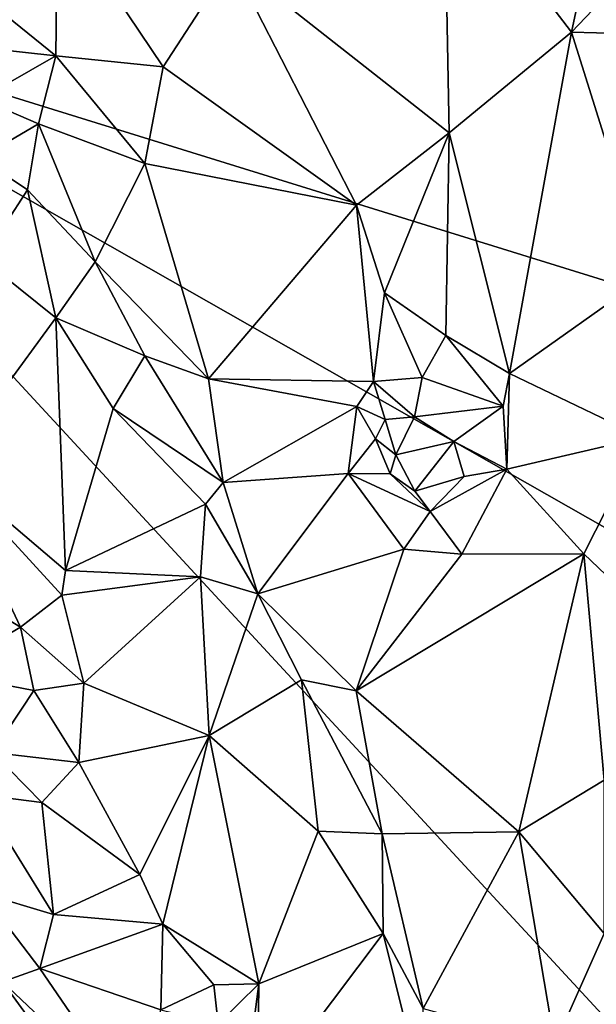
# Model space of a CAD drawing. Units: metres. Extents: x 23 to 28, y -11.5 to 6.6.
# Drawn here: x 24.8 to 25.5, y 3.4 to 4.5 of the extents above; entities that cross this region are included whole.
import ezdxf

# ---------------------------------------------------------------- set-up
doc = ezdxf.new("R2010")
doc.units = ezdxf.units.M

msp = doc.modelspace()

# ---------------------------------------------------------------- linework, layer by layer
at = {"layer": '1'}
for points in [[(25.2885, 4.6808, -0.254), (25.4318, 4.4934, -0.2287), (25.4955, 4.7922, -0.31)], [(25.4955, 4.7922, -0.31), (25.4318, 4.4934, -0.2287), (25.5272, 4.5936, -0.2796)], [(25.2944, 4.3801, -0.1798), (25.2885, 4.6808, -0.254), (25.0494, 4.5728, -0.2297)], [(25.2885, 4.6808, -0.254), (25.2944, 4.3801, -0.1798), (25.4318, 4.4934, -0.2287)], [(24.7193, 4.5741, -0.2783), (24.8517, 4.4668, -0.2255), (24.8534, 4.6314, -0.2466)], [(24.8534, 4.6314, -0.2466), (24.8517, 4.4668, -0.2255), (24.9724, 4.4544, -0.2012)], [(25.0494, 4.5728, -0.2297), (24.8534, 4.6314, -0.2466), (24.9724, 4.4544, -0.2012)], [(26.1826, 4.584, -1.596), (26.2262, 3.9797, -1.5948), (24.396, 4.5471, -1.5715)], [(25.5272, 4.5936, -0.2796), (25.4318, 4.4934, -0.2287), (25.5445, 4.4902, -0.2699)], [(24.7193, 4.5741, -0.2783), (24.7355, 4.4795, -0.2479), (24.8517, 4.4668, -0.2255)], [(25.0494, 4.5728, -0.2297), (24.9724, 4.4544, -0.2012), (25.19, 4.2988, -0.1546)], [(25.0494, 4.5728, -0.2297), (25.19, 4.2988, -0.1546), (25.2944, 4.3801, -0.1798)], [(25.8984, 3.6925, -1.5888), (24.396, 4.5471, -1.5715), (26.2262, 3.9797, -1.5948)], [(25.6201, 3.2228, -1.5796), (24.684, 2.984, -1.564), (24.396, 4.5471, -1.5715)], [(24.396, 4.5471, -1.5715), (25.8984, 3.6925, -1.5888), (25.6201, 3.2228, -1.5796)], [(25.2944, 4.3801, -0.1798), (25.362, 4.1097, -0.1217), (25.4318, 4.4934, -0.2287)], [(25.4318, 4.4934, -0.2287), (25.362, 4.1097, -0.1217), (25.5177, 4.2197, -0.1984)], [(25.4318, 4.4934, -0.2287), (25.5177, 4.2197, -0.1984), (25.5445, 4.4902, -0.2699)], [(24.7355, 4.4795, -0.2479), (24.7669, 4.4185, -0.2225), (24.8517, 4.4668, -0.2255)], [(24.8517, 4.4668, -0.2255), (24.7669, 4.4185, -0.2225), (24.8323, 4.3902, -0.2035)], [(24.8517, 4.4668, -0.2255), (24.8323, 4.3902, -0.2035), (24.9519, 4.3459, -0.1769)], [(24.8517, 4.4668, -0.2255), (24.9519, 4.3459, -0.1769), (24.9724, 4.4544, -0.2012)], [(24.9724, 4.4544, -0.2012), (24.9519, 4.3459, -0.1769), (25.19, 4.2988, -0.1546)], [(24.7669, 4.4185, -0.2225), (24.7661, 4.3516, -0.2159), (24.8323, 4.3902, -0.2035)], [(24.7661, 4.3516, -0.2159), (24.8196, 4.3161, -0.1791), (24.8323, 4.3902, -0.2035)], [(24.8196, 4.3161, -0.1791), (24.8959, 4.2352, -0.1372), (24.8323, 4.3902, -0.2035)], [(24.8323, 4.3902, -0.2035), (24.8959, 4.2352, -0.1372), (24.9519, 4.3459, -0.1769)], [(25.19, 4.2988, -0.1546), (25.2214, 4.2002, -0.1341), (25.2944, 4.3801, -0.1798)], [(25.2944, 4.3801, -0.1798), (25.2214, 4.2002, -0.1341), (25.2905, 4.1525, -0.1336)], [(25.2944, 4.3801, -0.1798), (25.2905, 4.1525, -0.1336), (25.362, 4.1097, -0.1217)], [(24.7661, 4.3516, -0.2159), (24.7692, 4.2381, -0.2322), (24.8196, 4.3161, -0.1791)], [(24.8959, 4.2352, -0.1372), (25.0236, 4.1035, -0.0948), (24.9519, 4.3459, -0.1769)], [(24.9519, 4.3459, -0.1769), (25.0236, 4.1035, -0.0948), (25.19, 4.2988, -0.1546)], [(24.8196, 4.3161, -0.1791), (24.7692, 4.2381, -0.2322), (24.8516, 4.1721, -0.1631)], [(24.8196, 4.3161, -0.1791), (24.8516, 4.1721, -0.1631), (24.8959, 4.2352, -0.1372)], [(25.19, 4.2988, -0.1546), (25.0236, 4.1035, -0.0948), (25.2092, 4.1007, -0.1055)], [(25.19, 4.2988, -0.1546), (25.2092, 4.1007, -0.1055), (25.2214, 4.2002, -0.1341)], [(24.7692, 4.2381, -0.2322), (24.7276, 4.0027, -0.2266), (24.8516, 4.1721, -0.1631)], [(24.8959, 4.2352, -0.1372), (24.8516, 4.1721, -0.1631), (24.9517, 4.1295, -0.1047)], [(24.8959, 4.2352, -0.1372), (24.9517, 4.1295, -0.1047), (25.0236, 4.1035, -0.0948)], [(25.5177, 4.2197, -0.1984), (25.362, 4.1097, -0.1217), (25.512, 4.0376, -0.1494)], [(25.2214, 4.2002, -0.1341), (25.2092, 4.1007, -0.1055), (25.264, 4.105, -0.1363)], [(25.2214, 4.2002, -0.1341), (25.264, 4.105, -0.1363), (25.2905, 4.1525, -0.1336)], [(24.7276, 4.0027, -0.2266), (24.8624, 3.8882, -0.1425), (24.8516, 4.1721, -0.1631)], [(24.8516, 4.1721, -0.1631), (24.8624, 3.8882, -0.1425), (24.9163, 4.0702, -0.1085)], [(24.8516, 4.1721, -0.1631), (24.9163, 4.0702, -0.1085), (24.9517, 4.1295, -0.1047)], [(25.2905, 4.1525, -0.1336), (25.264, 4.105, -0.1363), (25.3551, 4.073, -0.1146)], [(25.2905, 4.1525, -0.1336), (25.3551, 4.073, -0.1146), (25.362, 4.1097, -0.1217)], [(24.9517, 4.1295, -0.1047), (24.9163, 4.0702, -0.1085), (25.0399, 3.987, -0.0397)], [(24.9517, 4.1295, -0.1047), (25.0399, 3.987, -0.0397), (25.0236, 4.1035, -0.0948)], [(25.3551, 4.073, -0.1146), (25.3591, 4.0022, -0.0954), (25.362, 4.1097, -0.1217)], [(25.362, 4.1097, -0.1217), (25.3591, 4.0022, -0.0954), (25.512, 4.0376, -0.1494)], [(25.0236, 4.1035, -0.0948), (25.0399, 3.987, -0.0397), (25.1902, 4.0727, -0.0994)], [(25.2092, 4.1007, -0.1055), (25.0236, 4.1035, -0.0948), (25.1902, 4.0727, -0.0994)], [(25.1902, 4.0727, -0.0994), (25.2221, 4.058, -0.1282), (25.2092, 4.1007, -0.1055)], [(25.2092, 4.1007, -0.1055), (25.2553, 4.061, -0.1358), (25.264, 4.105, -0.1363)], [(25.2092, 4.1007, -0.1055), (25.2221, 4.058, -0.1282), (25.2553, 4.061, -0.1358)], [(25.264, 4.105, -0.1363), (25.2553, 4.061, -0.1358), (25.3551, 4.073, -0.1146)], [(24.9163, 4.0702, -0.1085), (24.8624, 3.8882, -0.1425), (25.0202, 3.9628, -0.037)], [(24.9163, 4.0702, -0.1085), (25.0202, 3.9628, -0.037), (25.0399, 3.987, -0.0397)], [(25.1902, 4.0727, -0.0994), (25.0399, 3.987, -0.0397), (25.1804, 3.9973, -0.0666)], [(25.1902, 4.0727, -0.0994), (25.1804, 3.9973, -0.0666), (25.2113, 4.0361, -0.1)], [(25.1902, 4.0727, -0.0994), (25.2113, 4.0361, -0.1), (25.2221, 4.058, -0.1282)], [(25.2553, 4.061, -0.1358), (25.2993, 4.0332, -0.127), (25.3551, 4.073, -0.1146)], [(25.3551, 4.073, -0.1146), (25.2993, 4.0332, -0.127), (25.3591, 4.0022, -0.0954)], [(25.2221, 4.058, -0.1282), (25.2113, 4.0361, -0.1), (25.2343, 4.0182, -0.1495)], [(25.2221, 4.058, -0.1282), (25.2343, 4.0182, -0.1495), (25.2553, 4.061, -0.1358)], [(25.2553, 4.061, -0.1358), (25.2343, 4.0182, -0.1495), (25.2993, 4.0332, -0.127)], [(25.2113, 4.0361, -0.1), (25.1804, 3.9973, -0.0666), (25.2279, 3.997, -0.108)], [(25.2113, 4.0361, -0.1), (25.2279, 3.997, -0.108), (25.2343, 4.0182, -0.1495)], [(25.2343, 4.0182, -0.1495), (25.2557, 3.9772, -0.1464), (25.2993, 4.0332, -0.127)], [(25.2993, 4.0332, -0.127), (25.2557, 3.9772, -0.1464), (25.3112, 3.9937, -0.1136)], [(25.2993, 4.0332, -0.127), (25.3112, 3.9937, -0.1136), (25.3591, 4.0022, -0.0954)], [(25.3591, 4.0022, -0.0954), (25.4457, 3.907, -0.0906), (25.512, 4.0376, -0.1494)], [(25.512, 4.0376, -0.1494), (25.4457, 3.907, -0.0906), (25.6454, 3.7167, -0.1259)], [(25.2343, 4.0182, -0.1495), (25.2279, 3.997, -0.108), (25.2557, 3.9772, -0.1464)], [(24.7276, 4.0027, -0.2266), (24.768, 3.8512, -0.1659), (24.812, 3.8245, -0.1534)], [(24.8624, 3.8882, -0.1425), (24.7276, 4.0027, -0.2266), (24.8584, 3.8606, -0.1373)], [(24.7276, 4.0027, -0.2266), (24.812, 3.8245, -0.1534), (24.8584, 3.8606, -0.1373)], [(25.0399, 3.987, -0.0397), (25.0789, 3.862, 0.0022), (25.1804, 3.9973, -0.0666)], [(25.1804, 3.9973, -0.0666), (25.0789, 3.862, 0.0022), (25.2431, 3.9123, -0.0387)], [(25.2279, 3.997, -0.108), (25.1804, 3.9973, -0.0666), (25.2729, 3.9547, -0.099)], [(25.1804, 3.9973, -0.0666), (25.2431, 3.9123, -0.0387), (25.2729, 3.9547, -0.099)], [(25.2557, 3.9772, -0.1464), (25.2279, 3.997, -0.108), (25.2729, 3.9547, -0.099)], [(25.2729, 3.9547, -0.099), (25.3085, 3.9067, -0.0559), (25.3591, 4.0022, -0.0954)], [(25.3112, 3.9937, -0.1136), (25.2729, 3.9547, -0.099), (25.3591, 4.0022, -0.0954)], [(25.3591, 4.0022, -0.0954), (25.3085, 3.9067, -0.0559), (25.4457, 3.907, -0.0906)], [(25.0399, 3.987, -0.0397), (25.0202, 3.9628, -0.037), (25.0789, 3.862, 0.0022)], [(25.3112, 3.9937, -0.1136), (25.2557, 3.9772, -0.1464), (25.2729, 3.9547, -0.099)], [(24.8624, 3.8882, -0.1425), (25.0143, 3.8811, -0.0247), (25.0202, 3.9628, -0.037)], [(25.0202, 3.9628, -0.037), (25.0143, 3.8811, -0.0247), (25.0789, 3.862, 0.0022)], [(25.2729, 3.9547, -0.099), (25.2431, 3.9123, -0.0387), (25.3085, 3.9067, -0.0559)], [(25.0789, 3.862, 0.0022), (25.1894, 3.7529, 0.0349), (25.2431, 3.9123, -0.0387)], [(25.2431, 3.9123, -0.0387), (25.1894, 3.7529, 0.0349), (25.3085, 3.9067, -0.0559)], [(25.3085, 3.9067, -0.0559), (25.1894, 3.7529, 0.0349), (25.4457, 3.907, -0.0906)], [(25.1894, 3.7529, 0.0349), (25.3727, 3.5944, 0.0516), (25.4457, 3.907, -0.0906)], [(25.4457, 3.907, -0.0906), (25.3727, 3.5944, 0.0516), (25.4686, 3.6524, -0.0102)], [(25.4457, 3.907, -0.0906), (25.4686, 3.6524, -0.0102), (25.6454, 3.7167, -0.1259)], [(24.8584, 3.8606, -0.1373), (25.0143, 3.8811, -0.0247), (24.8624, 3.8882, -0.1425)], [(24.8584, 3.8606, -0.1373), (24.8831, 3.7616, -0.1056), (25.0143, 3.8811, -0.0247)], [(25.0143, 3.8811, -0.0247), (24.8831, 3.7616, -0.1056), (25.0243, 3.7027, -0.0143)], [(25.0243, 3.7027, -0.0143), (25.0789, 3.862, 0.0022), (25.0143, 3.8811, -0.0247)], [(24.812, 3.8245, -0.1534), (24.8831, 3.7616, -0.1056), (24.8584, 3.8606, -0.1373)], [(25.0789, 3.862, 0.0022), (25.0243, 3.7027, -0.0143), (25.1281, 3.7652, 0.0353)], [(25.0789, 3.862, 0.0022), (25.1281, 3.7652, 0.0353), (25.1894, 3.7529, 0.0349)], [(24.768, 3.8512, -0.1659), (24.7242, 3.7733, -0.1004), (24.812, 3.8245, -0.1534)], [(24.812, 3.8245, -0.1534), (24.7242, 3.7733, -0.1004), (24.8268, 3.7533, -0.13)], [(24.812, 3.8245, -0.1534), (24.8268, 3.7533, -0.13), (24.8831, 3.7616, -0.1056)], [(24.7242, 3.7733, -0.1004), (24.7805, 3.6837, -0.0823), (24.8268, 3.7533, -0.13)], [(25.0243, 3.7027, -0.0143), (25.1468, 3.595, 0.0897), (25.1281, 3.7652, 0.0353)], [(25.1281, 3.7652, 0.0353), (25.1468, 3.595, 0.0897), (25.219, 3.5921, 0.098)], [(25.1281, 3.7652, 0.0353), (25.219, 3.5921, 0.098), (25.1894, 3.7529, 0.0349)], [(24.8268, 3.7533, -0.13), (24.7805, 3.6837, -0.0823), (24.8776, 3.6722, -0.0932)], [(24.8268, 3.7533, -0.13), (24.8776, 3.6722, -0.0932), (24.8831, 3.7616, -0.1056)], [(24.8831, 3.7616, -0.1056), (24.8776, 3.6722, -0.0932), (25.0243, 3.7027, -0.0143)], [(25.1894, 3.7529, 0.0349), (25.219, 3.5921, 0.098), (25.3727, 3.5944, 0.0516)], [(24.8776, 3.6722, -0.0932), (24.9463, 3.5465, -0.0315), (25.0243, 3.7027, -0.0143)], [(24.9463, 3.5465, -0.0315), (24.9722, 3.4905, -0.0016), (25.0243, 3.7027, -0.0143)], [(25.0243, 3.7027, -0.0143), (24.9722, 3.4905, -0.0016), (25.0801, 3.4235, 0.0676)], [(25.0243, 3.7027, -0.0143), (25.0801, 3.4235, 0.0676), (25.1468, 3.595, 0.0897)], [(24.7805, 3.6837, -0.0823), (24.7654, 3.6362, -0.0096), (24.8357, 3.6274, -0.0416)], [(24.7805, 3.6837, -0.0823), (24.8357, 3.6274, -0.0416), (24.8776, 3.6722, -0.0932)], [(24.8776, 3.6722, -0.0932), (24.8357, 3.6274, -0.0416), (24.9463, 3.5465, -0.0315)], [(25.4686, 3.6524, -0.0102), (25.3727, 3.5944, 0.0516), (25.4686, 3.4801, 0.0596)], [(24.7654, 3.6362, -0.0096), (24.7688, 3.5256, 0.1078), (24.8489, 3.5016, 0.0521)], [(24.7654, 3.6362, -0.0096), (24.8489, 3.5016, 0.0521), (24.8357, 3.6274, -0.0416)], [(24.8357, 3.6274, -0.0416), (24.8489, 3.5016, 0.0521), (24.9463, 3.5465, -0.0315)], [(25.1468, 3.595, 0.0897), (25.0801, 3.4235, 0.0676), (25.2198, 3.4803, 0.1425)], [(25.1468, 3.595, 0.0897), (25.2198, 3.4803, 0.1425), (25.219, 3.5921, 0.098)], [(25.219, 3.5921, 0.098), (25.2649, 3.3957, 0.1799), (25.3727, 3.5944, 0.0516)], [(25.219, 3.5921, 0.098), (25.2198, 3.4803, 0.1425), (25.2649, 3.3957, 0.1799)], [(25.3727, 3.5944, 0.0516), (25.2649, 3.3957, 0.1799), (25.413, 3.3555, 0.1477)], [(25.3727, 3.5944, 0.0516), (25.413, 3.3555, 0.1477), (25.4686, 3.4801, 0.0596)], [(24.8489, 3.5016, 0.0521), (24.9722, 3.4905, -0.0016), (24.9463, 3.5465, -0.0315)], [(24.7688, 3.5256, 0.1078), (24.7915, 3.4259, 0.1784), (24.8337, 3.4408, 0.1125)], [(24.7688, 3.5256, 0.1078), (24.8337, 3.4408, 0.1125), (24.8489, 3.5016, 0.0521)], [(24.8489, 3.5016, 0.0521), (24.8337, 3.4408, 0.1125), (24.9722, 3.4905, -0.0016)], [(24.8337, 3.4408, 0.1125), (24.9696, 3.3942, 0.0776), (24.9722, 3.4905, -0.0016)], [(24.9722, 3.4905, -0.0016), (24.9696, 3.3942, 0.0776), (25.0293, 3.4224, 0.0487)], [(24.9722, 3.4905, -0.0016), (25.0293, 3.4224, 0.0487), (25.0801, 3.4235, 0.0676)], [(25.0801, 3.4235, 0.0676), (25.0787, 3.2923, 0.1111), (25.2198, 3.4803, 0.1425)], [(25.2198, 3.4803, 0.1425), (25.0787, 3.2923, 0.1111), (25.2707, 3.2764, 0.2241)], [(25.2198, 3.4803, 0.1425), (25.2707, 3.2764, 0.2241), (25.2649, 3.3957, 0.1799)], [(25.4686, 3.4801, 0.0596), (25.413, 3.3555, 0.1477), (25.5803, 3.152, 0.1265)], [(24.7915, 3.4259, 0.1784), (24.9402, 3.2851, 0.1971), (24.8337, 3.4408, 0.1125)], [(24.9402, 3.2851, 0.1971), (24.9696, 3.3942, 0.0776), (24.8337, 3.4408, 0.1125)], [(24.7915, 3.4259, 0.1784), (24.8099, 3.3273, 0.2355), (24.8409, 3.3583, 0.2063)], [(24.7915, 3.4259, 0.1784), (24.8409, 3.3583, 0.2063), (24.9402, 3.2851, 0.1971)], [(24.9696, 3.3942, 0.0776), (25.0342, 3.3784, 0.0697), (25.0293, 3.4224, 0.0487)], [(25.0293, 3.4224, 0.0487), (25.0342, 3.3784, 0.0697), (25.0801, 3.4235, 0.0676)], [(25.0342, 3.3784, 0.0697), (25.071, 3.3544, 0.0857), (25.0801, 3.4235, 0.0676)], [(25.0801, 3.4235, 0.0676), (25.071, 3.3544, 0.0857), (25.0787, 3.2923, 0.1111)]]:
    msp.add_3dface(points, dxfattribs=at)

doc.saveas('drawing.dxf')
